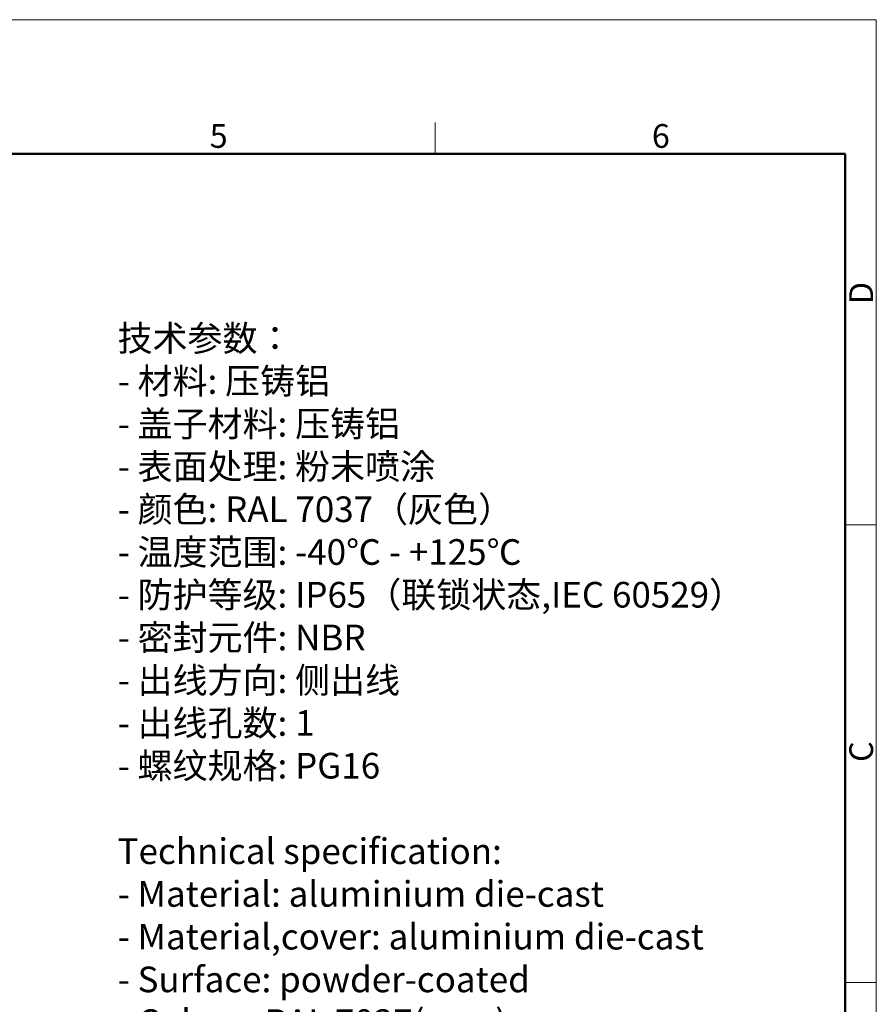
# Model space of a CAD drawing. Units: millimetres. Extents: x 1591 to 2185, y 621 to 1041.
# Drawn here: x 1994 to 2185, y 821 to 1041 of the extents above; entities that cross this region are included whole.
import ezdxf

# ---------------------------------------------------------------- set-up
doc = ezdxf.new("R2010")
doc.units = ezdxf.units.MM
doc.header["$LTSCALE"] = 65.395
for name, color, linetype, lineweight in [('Dim', 3, 'CONTINUOUS', 15), ('图框', 7, 'CONTINUOUS', 20), ('打标文字', 3, 'CONTINUOUS', 20)]:
    doc.layers.add(name, color=color, linetype=linetype, lineweight=lineweight)
doc.styles.add('Romans字体', font='romans.shx', dxfattribs={"width": 0.75})
doc.styles.get("Standard").update_dxf_attribs({"font": 'SIMFANG.TTF', "width": 0.75})

# ---------------------------------------------------------------- blocks, each defined once
blk = doc.blocks.new('A4图框-NEW')
at = {"layer": '图框', "color": 1, "lineweight": 18}
for p in [(833.41, 690.53), (1130.41, 480.53)]:
    blk.add_line(p, (1130.41, 690.53), dxfattribs=at)
at = {"layer": '图框', "color": 6}
for p, q in [((1081.09, 679.03), (1081.09, 675.53)), ((1130.41, 634.07), (1126.93, 634.07)), ((1130.41, 582.89), (1126.93, 582.89))]:
    blk.add_line(p, q, dxfattribs=at)
at = {"layer": '图框', "lineweight": 50}
for p in [(836.91, 675.53), (1126.93, 484.34)]:
    blk.add_line(p, (1126.93, 675.53), dxfattribs=at)
at = {"layer": '图框', "color": 6, "char_height": 2.65, "width": 2.5579, "attachment_point": 1, "style": 'Romans字体'}
for s, insert in [('5', (1055.9, 678.86)), ('6', (1105.33, 678.86))]:
    blk.add_mtext(s, dxfattribs=dict(at, insert=insert))
at = {"layer": '图框', "color": 6, "char_height": 2.65, "width": 2.5579, "attachment_point": 1, "rotation": 90, "style": 'Romans字体'}
for s, insert in [('D', (1127.4, 658.73)), ('C', (1127.4, 607.55))]:
    blk.add_mtext(s, dxfattribs=dict(at, insert=insert))

msp = doc.modelspace()

# ---------------------------------------------------------------- block references
at = {"layer": 'Dim', "xscale": 2.000008417976848, "yscale": 2.000008417976848, "zscale": 2.000008417976848}
msp.add_blockref('A4图框-NEW', (-75.72, -339.88), dxfattribs=at)

# ---------------------------------------------------------------- texts
at = {"layer": '打标文字', "color": 3, "insert": (2015.5, 972.82), "char_height": 5.73336, "width": 178.0918, "attachment_point": 1}
msp.add_mtext('\\A1;{\\f仿宋_GB2312|b0|i0|c134|p49;技术参数：\\Fromans|c134;\\P- \\f仿宋_GB2312|b0|i0|c134|p49;材料\\Fromans|c134;: \\f仿宋_GB2312|b0|i0|c134|p49;压铸铝\\Fromans|c134;\\P- \\f仿宋_GB2312|b0|i0|c134|p49;盖子材料\\Fromans|c134;: \\f仿宋_GB2312|b0|i0|c134|p49;压铸铝\\Fromans|c134;\\P- \\f仿宋_GB2312|b0|i0|c134|p49;表面处理\\Fromans|c134;: \\f仿宋_GB2312|b0|i0|c134|p49;粉末喷涂\\Fromans|c134;\\P- \\f仿宋_GB2312|b0|i0|c134|p49;颜色\\Fromans|c134;: RAL 7037\\f仿宋_GB2312|b0|i0|c134|p49;（灰色）\\Fromans|c134; \\P- \\f仿宋_GB2312|b0|i0|c134|p49;温度范围\\Fromans|c134;: -40\\f仿宋_GB2312|b0|i0|c134|p49;℃\\Fromans|c134; - +125\\f仿宋_GB2312|b0|i0|c134|p49;℃\\Fromans|c134;\\P- \\f仿宋_GB2312|b0|i0|c134|p49;防护等级\\Fromans|c134;: IP65\\f仿宋_GB2312|b0|i0|c134|p49;（联锁状态\\Fromans|c134;,IEC 60529\\f仿宋_GB2312|b0|i0|c134|p49;）\\Fromans|c134;    \\P- \\f仿宋_GB2312|b0|i0|c134|p49;密封元件\\Fromans|c134;: NBR\\P- \\f仿宋_GB2312|b0|i0|c134|p49;出线方向\\Fromans|c134;: \\f仿宋_GB2312|b0|i0|c134|p49;侧出线\\Fromans|c134;\\P- \\f仿宋_GB2312|b0|i0|c134|p49;出线孔数\\Fromans|c134;: 1\\P- \\f仿宋_GB2312|b0|i0|c134|p49;螺纹规格\\Fromans|c134;: PG16\\P\\PTechnical specification:\\P- Material: aluminium die-cast\\P- Material,cover: aluminium die-cast\\P- Surface: powder-coated\\P- Colour: RAL 7037(grey)\\P- Temperature range: -40\\fSimSun|b0|i0|c134|p2;℃\\Fromans|c134; - +125\\fSimSun|b0|i0|c134|p2;℃\\Fromans|c134;\\P- Degree of protection: IP65\\P  (acc.to IEC 60529 for coupled connector) \\P- Hoods/Housings sealing: NBR\\P- Cable entry: side entry\\P- No. of cable entries: 1\\P- Thread size: PG16}', dxfattribs=at)

doc.saveas('drawing.dxf')
